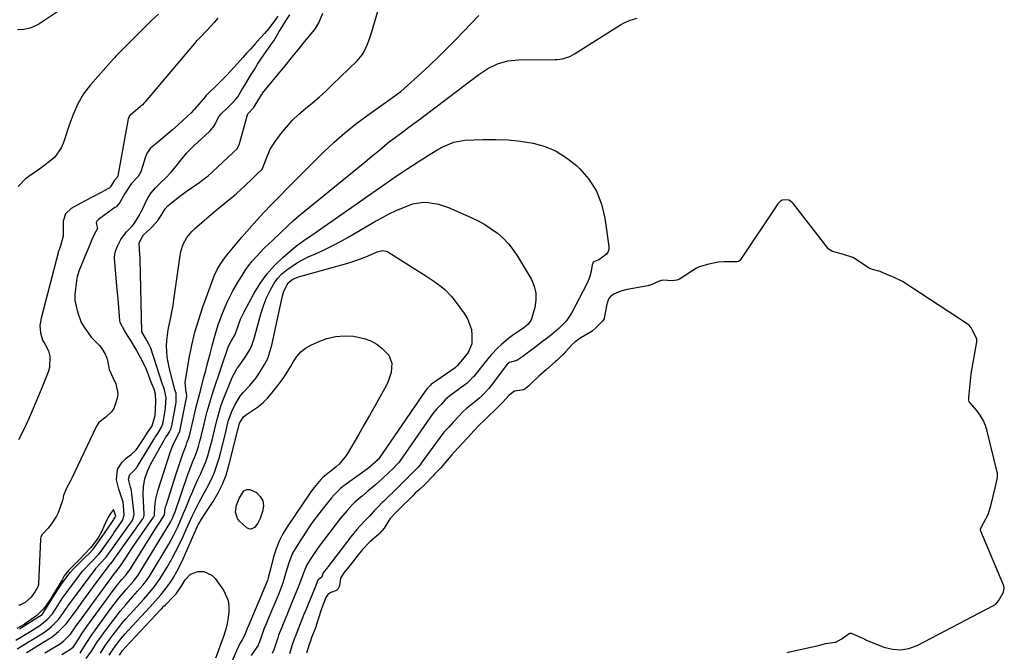
# Model space of a CAD drawing. Units: inches. Extents: x 1900802 to 1906136, y 469567 to 474907.
# Drawn here: x 1905066 to 1905492, y 472892 to 473166 of the extents above; entities that cross this region are included whole.
import ezdxf

# ---------------------------------------------------------------- set-up
doc = ezdxf.new("R2010")
doc.units = ezdxf.units.IN
doc.header["$MEASUREMENT"] = 0
for name, color, linetype in [('1', 7, 'Continuous'), ('7', 7, 'Continuous'), ('8', 7, 'Continuous')]:
    doc.layers.add(name, color=color, linetype=linetype)

msp = doc.modelspace()

# ---------------------------------------------------------------- linework, layer by layer
at = {"layer": '1', "color": 18}
msp.add_polyline3d([(1905398.32, 472892.28, 1824), (1905399.3, 472892.51, 1824), (1905411.88, 472895.32, 1824), (1905412.34, 472895.42, 1824), (1905415.03, 472896.15, 1824), (1905419.14, 472896.75, 1824), (1905419.38, 472896.78, 1824), (1905421.7, 472898.05, 1824), (1905424.09, 472899.79, 1824), (1905425.1, 472900.5, 1824), (1905425.55, 472900.64, 1824), (1905426, 472900.58, 1824), (1905431.4, 472898.28, 1824), (1905431.91, 472898.04, 1824), (1905432.64, 472897.64, 1824), (1905433.4, 472897.29, 1824), (1905440.21, 472894.56, 1824), (1905443.85, 472893.65, 1824), (1905447.46, 472893.36, 1824), (1905451.02, 472894.01, 1824), (1905454.55, 472895.28, 1824), (1905487.72, 472912.54, 1824), (1905488.66, 472913.21, 1824), (1905489.81, 472914.68, 1824), (1905491.98, 472918.35, 1824), (1905492.33, 472920.06, 1824), (1905492.07, 472921.11, 1824), (1905482.21, 472944.81, 1824), (1905482.07, 472945.32, 1824), (1905482.06, 472945.59, 1824), (1905482.08, 472945.86, 1824), (1905483.44, 472948.56, 1824), (1905485.38, 472951.93, 1824), (1905486.53, 472955.72, 1824), (1905487.5, 472959.94, 1824), (1905488.47, 472964.17, 1824), (1905489.33, 472968.04, 1824), (1905489.34, 472969.95, 1824), (1905489.27, 472970.33, 1824), (1905484.95, 472988.13, 1824), (1905484.18, 472990.54, 1824), (1905483.2, 472992.85, 1824), (1905481.9, 472995, 1824), (1905480.4, 472997.05, 1824), (1905477.29, 473000.7, 1824), (1905477.1, 473000.98, 1824), (1905476.93, 473001.47, 1824), (1905476.96, 473002.61, 1824), (1905477.23, 473005.55, 1824), (1905477.5, 473008.5, 1824), (1905477.78, 473011.44, 1824), (1905477.99, 473012.87, 1824), (1905480.41, 473026.83, 1824), (1905480.46, 473027.33, 1824), (1905480.44, 473027.87, 1824), (1905479.31, 473030.4, 1824), (1905478.02, 473032.87, 1824), (1905477.07, 473033.97, 1824), (1905476.27, 473034.57, 1824), (1905448.26, 473052.89, 1824), (1905447.7, 473053.24, 1824), (1905444.68, 473054.65, 1824), (1905441.48, 473055.99, 1824), (1905438.51, 473057.2, 1824), (1905435.23, 473058.13, 1824), (1905433.98, 473058.57, 1824), (1905433.33, 473058.95, 1824), (1905427.41, 473062.9, 1824), (1905426.74, 473063.31, 1824), (1905422.22, 473064.74, 1824), (1905417.93, 473065.83, 1824), (1905416.23, 473066.88, 1824), (1905416.01, 473067.14, 1824), (1905401.03, 473086.51, 1824), (1905400.74, 473086.85, 1824), (1905399.73, 473087.73, 1824), (1905398.95, 473088.13, 1824), (1905397.54, 473088.23, 1824), (1905396.15, 473088.11, 1824), (1905395.31, 473087.58, 1824), (1905394.26, 473086.49, 1824), (1905393.95, 473086.08, 1824), (1905377.97, 473062.14, 1824), (1905377.82, 473061.95, 1824), (1905377.2, 473061.57, 1824), (1905376.45, 473061.43, 1824), (1905373.57, 473061.42, 1824), (1905370.8, 473061.42, 1824), (1905368.54, 473061.28, 1824), (1905364.39, 473060.47, 1824), (1905360.22, 473059.3, 1824), (1905359.07, 473058.66, 1824), (1905351.67, 473053.89, 1824), (1905351.38, 473053.73, 1824), (1905350.44, 473053.41, 1824), (1905348.44, 473053.13, 1824), (1905344.51, 473053.53, 1824), (1905342.84, 473053.07, 1824), (1905339.41, 473051.49, 1824), (1905338.57, 473051.22, 1824), (1905338.28, 473051.15, 1824), (1905337.99, 473051.09, 1824), (1905329.03, 473049.44, 1824), (1905326.24, 473048.7, 1824), (1905323.25, 473047.37, 1824), (1905321.88, 473046.55, 1824), (1905321.06, 473045.5, 1824), (1905320.27, 473043.66, 1824), (1905320.12, 473043.01, 1824), (1905319.07, 473037.04, 1824), (1905319.01, 473036.8, 1824), (1905318.23, 473035.56, 1824), (1905315.24, 473032.71, 1824), (1905313.98, 473031.56, 1824), (1905313.35, 473031.08, 1824), (1905313.13, 473030.94, 1824), (1905308.98, 473028.5, 1824), (1905306.41, 473026.7, 1824), (1905305.25, 473025.65, 1824), (1905302.31, 473022.45, 1824), (1905301.55, 473021.59, 1824), (1905299.6, 473019.72, 1824), (1905298.52, 473018.73, 1824), (1905297.96, 473018.22, 1824), (1905297.77, 473018.06, 1824), (1905294.08, 473014.86, 1824), (1905290.73, 473011.93, 1824), (1905287.56, 473008.88, 1824), (1905286.37, 473007.77, 1824), (1905284.18, 473006.05, 1824), (1905280.21, 473005.37, 1824), (1905277.72, 473003.55, 1824), (1905275.34, 473000.82, 1824), (1905274, 472999.45, 1824), (1905271.64, 472997.24, 1824), (1905269.06, 472994.67, 1824), (1905267.18, 472992.91, 1824), (1905265.09, 472990.86, 1824), (1905262.59, 472988.17, 1824), (1905260.09, 472985.48, 1824), (1905257.6, 472982.78, 1824), (1905255.51, 472980.52, 1824), (1905253.01, 472977.87, 1824), (1905251, 472975.52, 1824), (1905248.48, 472972.4, 1824), (1905247.36, 472971.19, 1824), (1905245.34, 472969.18, 1824), (1905244.94, 472968.77, 1824), (1905241.52, 472965.19, 1824), (1905241.07, 472964.74, 1824), (1905239.21, 472963.02, 1824), (1905237.25, 472961.17, 1824), (1905236.17, 472960.09, 1824), (1905235.98, 472959.91, 1824), (1905230.19, 472954.31, 1824), (1905229.91, 472954.04, 1824), (1905229.07, 472953.21, 1824), (1905226.19, 472950.14, 1824), (1905223.71, 472946.03, 1824), (1905221.83, 472943.91, 1824), (1905221.35, 472943.28, 1824), (1905217.6, 472940.12, 1824), (1905214.38, 472936.81, 1824), (1905211.94, 472933.88, 1824), (1905210.03, 472931.4, 1824), (1905208.3, 472929.23, 1824), (1905206.27, 472926.67, 1824), (1905204.86, 472924.44, 1824), (1905204.48, 472921.28, 1824), (1905204.45, 472921.08, 1824), (1905203.64, 472919.68, 1824), (1905203.05, 472919.08, 1824), (1905200.71, 472918.2, 1824), (1905199.38, 472917.31, 1824), (1905198.44, 472915.99, 1824), (1905196.74, 472911.54, 1824), (1905196.44, 472910.65, 1824), (1905195.37, 472907.08, 1824), (1905194.37, 472903.95, 1824), (1905194.27, 472903.68, 1824), (1905192.21, 472898.25, 1824), (1905191.98, 472897.62, 1824), (1905191.32, 472895.75, 1824), (1905190.15, 472891.96, 1824)], dxfattribs=at)
at = {"layer": '7', "color": 18}
for points in [[(1905086.83, 473172.67, 1822), (1905074.2, 473164.38, 1822), (1905073, 473163.69, 1822), (1905070.46, 473162.64, 1822), (1905067.74, 473162.06, 1822), (1905064.97, 473161.88, 1822)], [(1905064.3, 472897.54, 1816), (1905066.46, 472898.87, 1816), (1905068.62, 472900.2, 1816), (1905070.77, 472901.48, 1816), (1905074.59, 472903.87, 1816), (1905077.81, 472906.46, 1816), (1905080.13, 472908.99, 1816), (1905082.41, 472912.55, 1816), (1905084.65, 472916.07, 1816), (1905086.47, 472918.56, 1816), (1905087.54, 472919.99, 1816), (1905088.08, 472920.7, 1816), (1905093.18, 472927.44, 1816), (1905093.46, 472927.8, 1816), (1905096.69, 472931.28, 1816), (1905100.13, 472934.82, 1816), (1905101.66, 472936.76, 1816), (1905103.36, 472939.2, 1816), (1905106.18, 472943.24, 1816), (1905106.75, 472944.05, 1816), (1905109.9, 472948.51, 1816), (1905110.43, 472949.36, 1816), (1905111.15, 472951.71, 1816), (1905110.91, 472955.91, 1816), (1905110.71, 472957.29, 1816), (1905110.21, 472959.07, 1816), (1905108.81, 472963.01, 1816), (1905107.85, 472967.08, 1816), (1905108.29, 472971.44, 1816), (1905110.11, 472974.57, 1816), (1905112.09, 472976.33, 1816), (1905114.24, 472977.93, 1816), (1905116.35, 472980.04, 1816), (1905117.08, 472981.03, 1816), (1905119.37, 472984.48, 1816), (1905120.86, 472986.73, 1816), (1905123.27, 472990.44, 1816), (1905124.51, 472994.94, 1816), (1905124.74, 472997.58, 1816), (1905124.8, 473000.88, 1816), (1905124.66, 473004.15, 1816), (1905124.14, 473006.22, 1816), (1905123.12, 473008.59, 1816), (1905122.55, 473010.04, 1816), (1905121.06, 473014.13, 1816), (1905120.7, 473015.09, 1816), (1905118.8, 473019.02, 1816), (1905117.71, 473021.06, 1816), (1905116.37, 473023.48, 1816), (1905114, 473027.36, 1816), (1905112.66, 473029.5, 1816), (1905111.33, 473031.65, 1816), (1905109.47, 473035.21, 1816), (1905109.35, 473035.96, 1816), (1905108.53, 473045.32, 1816), (1905108.39, 473046.74, 1816), (1905107.96, 473050.98, 1816), (1905106.95, 473062.81, 1816), (1905106.93, 473063.26, 1816), (1905107.05, 473064.59, 1816), (1905107.61, 473066.46, 1816), (1905108.48, 473068.55, 1816), (1905109.76, 473071.12, 1816), (1905112.1, 473074.47, 1816), (1905114.48, 473076.76, 1816), (1905115.62, 473078.13, 1816), (1905117.16, 473080.77, 1816), (1905118.68, 473083.42, 1816), (1905119.27, 473084.58, 1816), (1905120.83, 473087.95, 1816), (1905121.5, 473089.25, 1816), (1905122.82, 473091.3, 1816), (1905124.66, 473093.46, 1816), (1905125.42, 473094.24, 1816), (1905125.81, 473094.62, 1816), (1905130.14, 473098.81, 1816), (1905130.4, 473099.06, 1816), (1905131.4, 473100.12, 1816), (1905133.65, 473102.91, 1816), (1905135.64, 473105.4, 1816), (1905138.12, 473108.47, 1816), (1905140.42, 473110.84, 1816), (1905140.99, 473111.37, 1816), (1905141.28, 473111.63, 1816), (1905141.57, 473111.89, 1816), (1905146.26, 473116.16, 1816), (1905148.45, 473118.18, 1816), (1905150.23, 473120.5, 1816), (1905152.04, 473124.05, 1816), (1905153.46, 473125.82, 1816), (1905155.5, 473127.74, 1816), (1905158.98, 473131.15, 1816), (1905160.32, 473132.93, 1816), (1905162.14, 473135.85, 1816), (1905163.37, 473137.86, 1816), (1905164.93, 473140.4, 1816), (1905166.21, 473142.52, 1816), (1905167.54, 473144.71, 1816), (1905168.91, 473146.96, 1816), (1905170.6, 473149.58, 1816), (1905171.31, 473150.61, 1816), (1905171.67, 473151.12, 1816), (1905174.42, 473154.92, 1816), (1905174.73, 473155.35, 1816), (1905175.92, 473157.15, 1816), (1905178.26, 473161.15, 1816), (1905179.55, 473163.21, 1816), (1905181.24, 473165.81, 1816), (1905182.93, 473168.4, 1816)], [(1905064.76, 472893.79, 1818), (1905067.4, 472895.38, 1818), (1905069.75, 472896.8, 1818), (1905070.26, 472897.09, 1818), (1905070.52, 472897.25, 1818), (1905070.77, 472897.41, 1818), (1905076.15, 472900.8, 1818), (1905078.57, 472902.54, 1818), (1905079.7, 472903.52, 1818), (1905082.68, 472906.5, 1818), (1905084.6, 472909.14, 1818), (1905085.43, 472910.44, 1818), (1905086.17, 472911.47, 1818), (1905086.61, 472912.07, 1818), (1905086.83, 472912.37, 1818), (1905098.98, 472928.79, 1818), (1905099.14, 472929, 1818), (1905100.82, 472930.84, 1818), (1905103.41, 472933.56, 1818), (1905105.11, 472935.93, 1818), (1905106.77, 472938.31, 1818), (1905106.94, 472938.54, 1818), (1905114.56, 472949.29, 1818), (1905115.12, 472950.3, 1818), (1905115.42, 472952.16, 1818), (1905114.35, 472962.23, 1818), (1905114.32, 472962.42, 1818), (1905114.21, 472962.98, 1818), (1905113.93, 472963.88, 1818), (1905113.08, 472967.31, 1818), (1905113.66, 472969.3, 1818), (1905115.17, 472970.81, 1818), (1905116.7, 472972.37, 1818), (1905116.84, 472972.6, 1818), (1905124.02, 472984.51, 1818), (1905124.63, 472985.49, 1818), (1905125.69, 472987.11, 1818), (1905127.38, 472989.79, 1818), (1905127.89, 472991.2, 1818), (1905128.11, 472992.29, 1818), (1905128.17, 472992.65, 1818), (1905129.03, 472997.94, 1818), (1905129.09, 472998.33, 1818), (1905129.29, 473002.65, 1818), (1905128.69, 473005.99, 1818), (1905128, 473007.66, 1818), (1905127.76, 473008.34, 1818), (1905122.68, 473023.98, 1818), (1905122.56, 473024.32, 1818), (1905121.86, 473025.79, 1818), (1905120.33, 473028.43, 1818), (1905118.84, 473031.05, 1818), (1905118.82, 473031.17, 1818), (1905118.81, 473031.29, 1818), (1905118.13, 473062.45, 1818), (1905118.09, 473063.26, 1818), (1905117.99, 473064.6, 1818), (1905117.66, 473069.49, 1818), (1905117.87, 473070.16, 1818), (1905119.53, 473073.05, 1818), (1905122.18, 473075.4, 1818), (1905123.42, 473076.66, 1818), (1905125.73, 473079.33, 1818), (1905127.14, 473081.45, 1818), (1905128.45, 473083.65, 1818), (1905128.88, 473084.36, 1818), (1905130.02, 473085.6, 1818), (1905133.8, 473088.69, 1818), (1905135.19, 473089.77, 1818), (1905138.02, 473091.83, 1818), (1905143.94, 473095.95, 1818), (1905145.41, 473097.02, 1818), (1905147.54, 473098.72, 1818), (1905148.91, 473099.91, 1818), (1905149.59, 473100.52, 1818), (1905158.42, 473108.73, 1818), (1905158.68, 473108.98, 1818), (1905159.96, 473110.23, 1818), (1905160.82, 473111.78, 1818), (1905160.93, 473112.12, 1818), (1905164.53, 473125.13, 1818), (1905164.69, 473125.53, 1818), (1905167.11, 473128.04, 1818), (1905169.09, 473131.2, 1818), (1905170.18, 473133.01, 1818), (1905170.64, 473133.73, 1818), (1905171.01, 473134.23, 1818), (1905171.13, 473134.39, 1818), (1905178.05, 473142.89, 1818), (1905180.86, 473146.34, 1818), (1905183.67, 473149.79, 1818), (1905186.49, 473153.23, 1818), (1905189.32, 473156.66, 1818), (1905193.06, 473161.21, 1818), (1905193.95, 473162.41, 1818), (1905195.46, 473164.97, 1818), (1905197.18, 473169.13, 1818)], [(1905151.73, 473166.9, 1818), (1905150.11, 473165.11, 1818), (1905147.11, 473161.79, 1818), (1905143.87, 473158.41, 1818), (1905142.41, 473156.92, 1818), (1905142.27, 473156.76, 1818), (1905120.22, 473130.63, 1818), (1905119.86, 473130.21, 1818), (1905119.06, 473129.42, 1818), (1905116.25, 473126.91, 1818), (1905113.37, 473124.43, 1818), (1905113.25, 473124.19, 1818), (1905113.07, 473123.76, 1818), (1905113.01, 473123.54, 1818), (1905112.96, 473123.31, 1818), (1905108.37, 473098.67, 1818), (1905108.06, 473097.97, 1818), (1905107.02, 473096.85, 1818), (1905105.18, 473093.89, 1818), (1905104.69, 473093.33, 1818), (1905104.44, 473093.17, 1818), (1905101.14, 473091.44, 1818), (1905097.58, 473089.55, 1818), (1905094.03, 473087.63, 1818), (1905088.21, 473084.47, 1818), (1905085.77, 473082.16, 1818), (1905084.79, 473078.96, 1818), (1905084.69, 473075.23, 1818), (1905084.77, 473072.6, 1818), (1905083.61, 473068.3, 1818), (1905082.95, 473066.6, 1818), (1905082.64, 473065.72, 1818), (1905082.53, 473065.36, 1818), (1905075.14, 473037.08, 1818), (1905074.68, 473033.86, 1818), (1905074.95, 473030.61, 1818), (1905075.82, 473027.46, 1818), (1905076.89, 473025.64, 1818), (1905078.35, 473022.83, 1818), (1905078.92, 473020.56, 1818), (1905078.87, 473015.61, 1818), (1905078.39, 473014, 1818), (1905075.25, 473006.1, 1818), (1905072.97, 473000.58, 1818), (1905070.59, 472995.1, 1818), (1905068.07, 472989.69, 1818), (1905065.45, 472984.33, 1818)], [(1905177.68, 473167.82, 1816), (1905176.01, 473165.33, 1816), (1905173.62, 473162.27, 1816), (1905171.87, 473160.22, 1816), (1905170.09, 473158.26, 1816), (1905167.92, 473155.87, 1816), (1905165.84, 473153.54, 1816), (1905164.19, 473151.72, 1816), (1905162.56, 473149.94, 1816), (1905160.19, 473147.34, 1816), (1905157.15, 473143.95, 1816), (1905155.3, 473141.97, 1816), (1905152.28, 473138.9, 1816), (1905150.29, 473136.97, 1816), (1905148.3, 473135.06, 1816), (1905146.72, 473133.4, 1816), (1905146.35, 473132.97, 1816), (1905141.57, 473127.54, 1816), (1905141.22, 473127.14, 1816), (1905140.13, 473125.98, 1816), (1905136.59, 473122.6, 1816), (1905134.59, 473120.74, 1816), (1905132.13, 473118.54, 1816), (1905128.29, 473115.35, 1816), (1905124.69, 473112.39, 1816), (1905122.55, 473110.62, 1816), (1905121.15, 473108.67, 1816), (1905120.64, 473107.54, 1816), (1905120.44, 473106.95, 1816), (1905118.57, 473100.81, 1816), (1905118.42, 473100.38, 1816), (1905117.21, 473098.42, 1816), (1905114.17, 473095.18, 1816), (1905111.51, 473090.98, 1816), (1905109.23, 473087.1, 1816), (1905107.85, 473085.42, 1816), (1905107.52, 473085.14, 1816), (1905107.18, 473084.87, 1816), (1905100.03, 473079.7, 1816), (1905099.38, 473079.03, 1816), (1905099.1, 473078.48, 1816), (1905099.14, 473077.61, 1816), (1905099.54, 473075.87, 1816), (1905098.21, 473073.2, 1816), (1905096.98, 473070.58, 1816), (1905095.87, 473067.83, 1816), (1905094.1, 473063.73, 1816), (1905093.5, 473062.28, 1816), (1905092.53, 473059.84, 1816), (1905091.59, 473057.39, 1816), (1905090.8, 473054.85, 1816), (1905090.7, 473054.33, 1816), (1905090.01, 473049.78, 1816), (1905089.81, 473047.22, 1816), (1905089.86, 473044.68, 1816), (1905090.3, 473042.19, 1816), (1905090.98, 473039.71, 1816), (1905092.6, 473035.18, 1816), (1905092.86, 473034.64, 1816), (1905094.12, 473032.74, 1816), (1905096.54, 473029.19, 1816), (1905096.86, 473028.86, 1816), (1905100.08, 473025.59, 1816), (1905100.5, 473025.13, 1816), (1905101.45, 473023.9, 1816), (1905102.99, 473021.41, 1816), (1905103.55, 473020.2, 1816), (1905103.7, 473019.69, 1816), (1905103.76, 473019.43, 1816), (1905104.72, 473014.78, 1816), (1905106.22, 473011.34, 1816), (1905107.58, 473008.62, 1816), (1905108.46, 473004.38, 1816), (1905108.23, 473002.77, 1816), (1905107.01, 472998.79, 1816), (1905106.62, 472997.84, 1816), (1905105.62, 472996.45, 1816), (1905103.21, 472994.18, 1816), (1905100.22, 472991.8, 1816), (1905099.19, 472990.32, 1816), (1905098.99, 472989.93, 1816), (1905088.54, 472967.75, 1816), (1905087.93, 472966.51, 1816), (1905086.25, 472963.36, 1816), (1905084.93, 472960.24, 1816), (1905084.61, 472958.63, 1816), (1905084.44, 472958, 1816), (1905084.34, 472957.68, 1816), (1905082.6, 472952.69, 1816), (1905082.5, 472952.43, 1816), (1905081.9, 472951.22, 1816), (1905079.72, 472947.97, 1816), (1905078.22, 472946.05, 1816), (1905076.32, 472944.13, 1816), (1905075.47, 472943.26, 1816), (1905075.01, 472942.2, 1816), (1905074.9, 472941.59, 1816), (1905074.87, 472941.29, 1816), (1905074.12, 472921.97, 1816), (1905074.1, 472921.75, 1816), (1905073.79, 472920.71, 1816), (1905072.54, 472918.65, 1816), (1905070.91, 472916.21, 1816), (1905068.27, 472913.91, 1816), (1905065.95, 472912.75, 1816), (1905065.51, 472912.75, 1816)], [(1905076.74, 472892.07, 1822), (1905083.16, 472895.92, 1822), (1905084.9, 472897.13, 1822), (1905087.86, 472900.15, 1822), (1905089.82, 472902.91, 1822), (1905091.11, 472904.77, 1822), (1905091.77, 472905.69, 1822), (1905106.9, 472926.44, 1822), (1905109.12, 472929.18, 1822), (1905109.54, 472929.74, 1822), (1905111.84, 472933.24, 1822), (1905114.25, 472936.88, 1822), (1905116.7, 472940.48, 1822), (1905123.88, 472950.84, 1822), (1905123.98, 472950.99, 1822), (1905124.23, 472951.62, 1822), (1905124.44, 472955.32, 1822), (1905124.82, 472958.81, 1822), (1905125.67, 472962.22, 1822), (1905131.17, 472979.21, 1822), (1905131.62, 472980.48, 1822), (1905132.65, 472982.96, 1822), (1905134.49, 472986.55, 1822), (1905134.9, 472987.18, 1822), (1905135.2, 472987.76, 1822), (1905135.27, 472988.07, 1822), (1905135.29, 472988.14, 1822), (1905138.24, 473003.22, 1822), (1905138.26, 473003.35, 1822), (1905138.21, 473004.51, 1822), (1905138.05, 473004.96, 1822), (1905137.59, 473009.16, 1822), (1905137.69, 473010.02, 1822), (1905139.36, 473019.68, 1822), (1905140.48, 473025.34, 1822), (1905141.81, 473030.94, 1822), (1905143.43, 473036.47, 1822), (1905145.25, 473041.94, 1822), (1905149.63, 473054.02, 1822), (1905150.18, 473055.42, 1822), (1905151.46, 473058.14, 1822), (1905152.98, 473060.73, 1822), (1905154.72, 473063.18, 1822), (1905155.65, 473064.36, 1822), (1905159.97, 473069.51, 1822), (1905162.11, 473072.04, 1822), (1905164.28, 473074.55, 1822), (1905166.47, 473077.03, 1822), (1905168.68, 473079.5, 1822), (1905171.5, 473082.59, 1822), (1905174.85, 473086.14, 1822), (1905178.27, 473089.63, 1822), (1905181.7, 473093.1, 1822), (1905184.36, 473095.79, 1822), (1905186.56, 473098, 1822), (1905188.76, 473100.21, 1822), (1905190.96, 473102.41, 1822), (1905193.17, 473104.6, 1822), (1905197.49, 473108.88, 1822), (1905201.95, 473113.1, 1822), (1905206.55, 473117.17, 1822), (1905211.33, 473121.01, 1822), (1905216.25, 473124.69, 1822), (1905229.43, 473134.09, 1822), (1905230.98, 473135.21, 1822), (1905232.47, 473136.41, 1822), (1905239.64, 473142.97, 1822), (1905243.54, 473146.61, 1822), (1905247.4, 473150.3, 1822), (1905251.19, 473154.05, 1822), (1905254.93, 473157.85, 1822), (1905264.79, 473168.04, 1822)], [(1905084.2, 472891.32, 1824), (1905087.93, 472893.62, 1824), (1905089, 472894.51, 1824), (1905089.86, 472895.61, 1824), (1905091.65, 472898.43, 1824), (1905092.75, 472900.13, 1824), (1905095.02, 472903.47, 1824), (1905096.19, 472905.11, 1824), (1905106.38, 472919.1, 1824), (1905108.22, 472921.52, 1824), (1905110.16, 472923.86, 1824), (1905111.83, 472925.79, 1824), (1905113.05, 472927.3, 1824), (1905113.61, 472928.09, 1824), (1905113.87, 472928.5, 1824), (1905123.46, 472943.84, 1824), (1905125.15, 472946.49, 1824), (1905126.87, 472949.11, 1824), (1905128.63, 472951.79, 1824), (1905128.95, 472954.64, 1824), (1905129.1, 472955.28, 1824), (1905129.28, 472955.93, 1824), (1905133.67, 472969.6, 1824), (1905135.1, 472973.92, 1824), (1905136.6, 472978.21, 1824), (1905137.94, 472981.95, 1824), (1905138.35, 472983.03, 1824), (1905139.13, 472985.21, 1824), (1905139.7, 472987.22, 1824), (1905140.02, 472988.52, 1824), (1905141.49, 472994.78, 1824), (1905142.4, 472998.56, 1824), (1905143.33, 473002.33, 1824), (1905144.29, 473006.09, 1824), (1905145.55, 473010.86, 1824), (1905146.51, 473014.41, 1824), (1905147.45, 473017.97, 1824), (1905148.38, 473021.54, 1824), (1905149.3, 473025.1, 1824), (1905150.1, 473028.21, 1824), (1905150.65, 473030.21, 1824), (1905151.88, 473034.18, 1824), (1905153.3, 473038.09, 1824), (1905154.89, 473041.93, 1824), (1905156.04, 473044.48, 1824), (1905158.23, 473048.84, 1824), (1905160.67, 473053.07, 1824), (1905162.21, 473055.55, 1824), (1905163.6, 473057.66, 1824), (1905165.07, 473059.72, 1824), (1905166.66, 473061.69, 1824), (1905168.32, 473063.61, 1824), (1905170.06, 473065.46, 1824), (1905171.83, 473067.28, 1824), (1905173.64, 473069.06, 1824), (1905175.48, 473070.82, 1824), (1905182.23, 473077.13, 1824), (1905184.52, 473079.25, 1824), (1905186.87, 473081.29, 1824), (1905214.71, 473104.02, 1824), (1905218.28, 473106.97, 1824), (1905221.81, 473109.95, 1824), (1905225.39, 473112.88, 1824), (1905229.06, 473115.68, 1824), (1905231.91, 473117.77, 1824), (1905234.49, 473119.66, 1824), (1905237.06, 473121.55, 1824), (1905239.63, 473123.46, 1824), (1905240.9, 473124.43, 1824), (1905264.7, 473142.53, 1824), (1905268.62, 473145.1, 1824), (1905272.87, 473147.11, 1824), (1905277.36, 473148.41, 1824), (1905282.01, 473148.86, 1824), (1905297.62, 473148.96, 1824), (1905298.75, 473149.02, 1824), (1905300.97, 473149.34, 1824), (1905304.18, 473150.39, 1824), (1905306.16, 473151.45, 1824), (1905326.11, 473164.05, 1824), (1905327.46, 473164.82, 1824), (1905330.29, 473166.07, 1824), (1905333.28, 473166.91, 1824)], [(1905092.09, 472891.98, 1826), (1905092.57, 472892.64, 1826), (1905094.75, 472896.15, 1826), (1905097.15, 472899.85, 1826), (1905098.4, 472901.66, 1826), (1905099.68, 472903.45, 1826), (1905105.85, 472911.87, 1826), (1905108.86, 472915.78, 1826), (1905112.03, 472919.56, 1826), (1905115.28, 472923.28, 1826), (1905117.24, 472925.78, 1826), (1905117.68, 472926.43, 1826), (1905118.1, 472927.1, 1826), (1905131.22, 472948.67, 1826), (1905132.24, 472950.67, 1826), (1905132.86, 472952.24, 1826), (1905133.05, 472952.77, 1826), (1905138.94, 472969.69, 1826), (1905140.17, 472973.05, 1826), (1905140.82, 472974.72, 1826), (1905142.13, 472978.04, 1826), (1905143.29, 472981.43, 1826), (1905143.96, 472983.76, 1826), (1905144.51, 472985.8, 1826), (1905145.55, 472989.9, 1826), (1905146.44, 472993.71, 1826), (1905147.17, 472996.64, 1826), (1905147.95, 472999.54, 1826), (1905148.82, 473002.43, 1826), (1905149.74, 473005.29, 1826), (1905156.38, 473024.86, 1826), (1905157.33, 473026.84, 1826), (1905159.26, 473029.94, 1826), (1905160.39, 473033.25, 1826), (1905161.59, 473036.54, 1826), (1905163.1, 473039.69, 1826), (1905167.51, 473047.85, 1826), (1905170.11, 473052.09, 1826), (1905172.98, 473056.1, 1826), (1905176.27, 473059.78, 1826), (1905179.84, 473063.24, 1826), (1905185.17, 473067.86, 1826), (1905186.31, 473068.81, 1826), (1905189.93, 473071.37, 1826), (1905192.43, 473072.97, 1826), (1905194.89, 473074.64, 1826), (1905226.57, 473096.82, 1826), (1905229.02, 473098.5, 1826), (1905231.47, 473100.16, 1826), (1905233.95, 473101.78, 1826), (1905236.45, 473103.38, 1826), (1905240.54, 473105.98, 1826), (1905243.27, 473107.76, 1826), (1905246.97, 473110.03, 1826), (1905249.41, 473111.4, 1826), (1905253.91, 473113.28, 1826), (1905258.72, 473114.06, 1826), (1905266.49, 473114.4, 1826), (1905271.97, 473114.44, 1826), (1905277.42, 473114.23, 1826), (1905282.84, 473113.64, 1826), (1905288.25, 473112.79, 1826), (1905293.42, 473111.31, 1826), (1905298.31, 473109.3, 1826), (1905302.79, 473106.48, 1826), (1905306.99, 473103.13, 1826), (1905308.31, 473101.87, 1826), (1905312.34, 473097.15, 1826), (1905315.65, 473092.05, 1826), (1905317.86, 473086.39, 1826), (1905319.35, 473080.36, 1826), (1905321.05, 473068.11, 1826), (1905320.99, 473066.77, 1826), (1905320.66, 473065.56, 1826), (1905319.92, 473064.54, 1826), (1905316.7, 473062.33, 1826), (1905315.99, 473062.02, 1826), (1905314.78, 473061.51, 1826), (1905314.33, 473061.23, 1826), (1905314.07, 473060.81, 1826), (1905313.83, 473060.08, 1826), (1905313.38, 473057.41, 1826), (1905312.67, 473054.56, 1826), (1905312.14, 473053.19, 1826), (1905311.51, 473051.85, 1826), (1905304.84, 473039.18, 1826), (1905302.53, 473035.67, 1826), (1905299.59, 473032.67, 1826), (1905296.3, 473029.97, 1826), (1905293.73, 473027.98, 1826), (1905292.32, 473026.91, 1826), (1905288.81, 473024.24, 1826), (1905285.65, 473021.8, 1826), (1905283.79, 473020.36, 1826), (1905281.17, 473018.73, 1826), (1905278, 473017.8, 1826), (1905277.55, 473017.54, 1826), (1905277.29, 473017.31, 1826), (1905277.18, 473017.18, 1826), (1905269.23, 473006.77, 1826), (1905267.1, 473004.45, 1826), (1905265.17, 473002.59, 1826), (1905262.95, 473000.62, 1826), (1905259.33, 472997.81, 1826), (1905258.01, 472996.61, 1826), (1905255.92, 472994.37, 1826), (1905253.83, 472992.12, 1826), (1905251.75, 472989.87, 1826), (1905249.66, 472987.64, 1826), (1905247.96, 472985.55, 1826), (1905239.81, 472974.19, 1826), (1905239.34, 472973.57, 1826), (1905238.3, 472972.42, 1826), (1905236.57, 472970.68, 1826), (1905234.7, 472968.73, 1826), (1905232.24, 472966.22, 1826), (1905229.74, 472963.74, 1826), (1905223.46, 472957.63, 1826), (1905222.95, 472957.13, 1826), (1905221.45, 472955.59, 1826), (1905219.47, 472953.52, 1826), (1905217.37, 472951.32, 1826), (1905215.81, 472949.72, 1826), (1905213.2, 472946.99, 1826), (1905211.86, 472945.5, 1826), (1905209.34, 472942.39, 1826), (1905199.53, 472929.52, 1826), (1905199.43, 472929.39, 1826), (1905199.23, 472929.12, 1826), (1905197.39, 472926.78, 1826), (1905196.81, 472925.01, 1826), (1905196.68, 472924.77, 1826), (1905195.46, 472923.99, 1826), (1905195.09, 472923.62, 1826), (1905193.97, 472920.85, 1826), (1905192.85, 472918.07, 1826), (1905191.23, 472914.14, 1826), (1905190.84, 472913.2, 1826), (1905190.06, 472911.3, 1826), (1905188.89, 472908.46, 1826), (1905188.13, 472906.56, 1826), (1905185.15, 472898.97, 1826), (1905184.96, 472898.49, 1826), (1905183.81, 472895.06, 1826), (1905182.78, 472891.61, 1826)], [(1905094.63, 472889.7, 1828), (1905097.08, 472892.86, 1828), (1905098.47, 472895.08, 1828), (1905099.39, 472896.52, 1828), (1905101.31, 472899.35, 1828), (1905102.31, 472900.73, 1828), (1905105.31, 472904.76, 1828), (1905107.37, 472907.46, 1828), (1905109.49, 472910.13, 1828), (1905111.67, 472912.74, 1828), (1905113.9, 472915.31, 1828), (1905116.96, 472918.74, 1828), (1905119.13, 472921.25, 1828), (1905120.52, 472922.96, 1828), (1905122.38, 472925.69, 1828), (1905130.52, 472939.14, 1828), (1905131.58, 472940.98, 1828), (1905132.59, 472942.85, 1828), (1905134.4, 472946.69, 1828), (1905135.23, 472948.64, 1828), (1905136.88, 472952.56, 1828), (1905137.7, 472954.52, 1828), (1905139.76, 472959.48, 1828), (1905140.85, 472962.05, 1828), (1905141.97, 472964.61, 1828), (1905143.12, 472967.15, 1828), (1905144.31, 472969.69, 1828), (1905145.44, 472972.23, 1828), (1905146.47, 472974.82, 1828), (1905147.35, 472977.46, 1828), (1905148.14, 472980.13, 1828), (1905149.23, 472984.26, 1828), (1905150.3, 472988.45, 1828), (1905151.28, 472992.67, 1828), (1905151.8, 472994.77, 1828), (1905153.06, 472998.9, 1828), (1905153.81, 473000.93, 1828), (1905157.95, 473011.38, 1828), (1905159.93, 473015.15, 1828), (1905161.63, 473017.45, 1828), (1905164.11, 473020.95, 1828), (1905165.48, 473023.16, 1828), (1905166.3, 473024.76, 1828), (1905167.5, 473028.18, 1828), (1905169.7, 473036.69, 1828), (1905170.61, 473039.79, 1828), (1905171.65, 473042.85, 1828), (1905172.87, 473045.83, 1828), (1905174.23, 473048.77, 1828), (1905174.62, 473049.55, 1828), (1905176.03, 473051.94, 1828), (1905177.63, 473054.16, 1828), (1905179.51, 473056.15, 1828), (1905181.59, 473057.98, 1828), (1905183.87, 473059.59, 1828), (1905186.22, 473061.1, 1828), (1905188.66, 473062.43, 1828), (1905191.18, 473063.66, 1828), (1905193.66, 473064.76, 1828), (1905197.44, 473066.5, 1828), (1905201.17, 473068.33, 1828), (1905204.85, 473070.28, 1828), (1905208.48, 473072.3, 1828), (1905220.04, 473079, 1828), (1905222.98, 473080.62, 1828), (1905225.96, 473082.18, 1828), (1905229, 473083.61, 1828), (1905232.07, 473084.97, 1828), (1905236.19, 473086.52, 1828), (1905240.58, 473087.19, 1828), (1905242.83, 473087.15, 1828), (1905247.3, 473086.36, 1828), (1905251.59, 473084.88, 1828), (1905261.4, 473080.59, 1828), (1905264.4, 473079.14, 1828), (1905267.32, 473077.55, 1828), (1905270.12, 473075.74, 1828), (1905272.83, 473073.79, 1828), (1905275.33, 473071.61, 1828), (1905277.64, 473069.26, 1828), (1905279.67, 473066.67, 1828), (1905281.52, 473063.91, 1828), (1905287.51, 473053.74, 1828), (1905288.76, 473050.84, 1828), (1905289.51, 473047.87, 1828), (1905289.5, 473044.81, 1828), (1905288.99, 473041.68, 1828), (1905287.5, 473036.69, 1828), (1905287.25, 473036.04, 1828), (1905286.06, 473034.36, 1828), (1905284.04, 473032.74, 1828), (1905280.36, 473030.28, 1828), (1905277.72, 473028.36, 1828), (1905274.52, 473025.61, 1828), (1905272.99, 473024.15, 1828), (1905270.09, 473021.09, 1828), (1905268.72, 473019.48, 1828), (1905262.38, 473011.68, 1828), (1905262.21, 473011.47, 1828), (1905260.54, 473009.77, 1828), (1905259.64, 473008.9, 1828), (1905259.08, 473008.42, 1828), (1905258.89, 473008.26, 1828), (1905258.69, 473008.12, 1828), (1905252.16, 473003.41, 1828), (1905250.2, 473001.6, 1828), (1905248.4, 472999.66, 1828), (1905246.61, 472997.72, 1828), (1905244.88, 472995.69, 1828), (1905230.53, 472975.11, 1828), (1905230.39, 472974.92, 1828), (1905229.95, 472974.38, 1828), (1905229.29, 472973.69, 1828), (1905227.46, 472971.81, 1828), (1905225.97, 472970.31, 1828), (1905222.98, 472967.55, 1828), (1905219.95, 472964.84, 1828), (1905218.41, 472963.51, 1828), (1905216.85, 472962.2, 1828), (1905214.38, 472960.13, 1828), (1905211.26, 472957.44, 1828), (1905210.08, 472956.3, 1828), (1905207.67, 472953.73, 1828), (1905204.91, 472950.39, 1828), (1905195.23, 472937.66, 1828), (1905193.41, 472935.15, 1828), (1905191.72, 472932.55, 1828), (1905190.14, 472929.88, 1828), (1905188.62, 472926.24, 1828), (1905188.34, 472925.51, 1828), (1905186.74, 472921.29, 1828), (1905185.79, 472918.81, 1828), (1905184.82, 472916.34, 1828), (1905183.82, 472913.88, 1828), (1905182.32, 472910.26, 1828), (1905181.55, 472908.4, 1828), (1905180.02, 472904.65, 1828), (1905179.27, 472902.77, 1828), (1905178.06, 472899.71, 1828), (1905177.67, 472898.66, 1828), (1905177.09, 472896.9, 1828), (1905176.01, 472893.37, 1828), (1905175.19, 472891.78, 1828)], [(1905104.68, 472891.14, 1832), (1905106.69, 472894.15, 1832), (1905109.58, 472897.96, 1832), (1905111.63, 472900.39, 1832), (1905112.7, 472901.58, 1832), (1905122.36, 472912.06, 1832), (1905123.53, 472913.34, 1832), (1905125.88, 472915.92, 1832), (1905127.04, 472917.21, 1832), (1905129.25, 472919.9, 1832), (1905131.22, 472922.76, 1832), (1905132.02, 472924.04, 1832), (1905134.51, 472928.35, 1832), (1905136.7, 472932.83, 1832), (1905142.96, 472946.94, 1832), (1905143.25, 472947.54, 1832), (1905144.9, 472950.47, 1832), (1905145.63, 472951.59, 1832), (1905149.66, 472957.64, 1832), (1905151.85, 472961.32, 1832), (1905153.77, 472965.11, 1832), (1905155.28, 472969.08, 1832), (1905156.53, 472973.17, 1832), (1905160.41, 472988.69, 1832), (1905160.64, 472989.63, 1832), (1905161.12, 472991.5, 1832), (1905162.9, 472994.24, 1832), (1905164.16, 472995.28, 1832), (1905167.24, 472997.27, 1832), (1905169.39, 472998.81, 1832), (1905171.42, 473000.49, 1832), (1905173.26, 473002.37, 1832), (1905174.98, 473004.39, 1832), (1905178.66, 473009.18, 1832), (1905180.26, 473011.36, 1832), (1905181.78, 473013.59, 1832), (1905183.19, 473015.89, 1832), (1905184.52, 473018.24, 1832), (1905185.99, 473020.43, 1832), (1905187.69, 473022.38, 1832), (1905189.72, 473023.96, 1832), (1905191.99, 473025.3, 1832), (1905195.24, 473026.82, 1832), (1905198.92, 473028.17, 1832), (1905202.66, 473029.08, 1832), (1905206.51, 473029.34, 1832), (1905210.42, 473029.16, 1832), (1905215.15, 473028.26, 1832), (1905217.96, 473027.26, 1832), (1905220.54, 473025.76, 1832), (1905222.96, 473023.94, 1832), (1905225.71, 473021.06, 1832), (1905227.03, 473017.57, 1832), (1905226.76, 473013.56, 1832), (1905225.51, 473009.65, 1832), (1905224.61, 473007.78, 1832), (1905222.03, 473003.12, 1832), (1905219.71, 472998.97, 1832), (1905217.37, 472994.82, 1832), (1905215, 472990.69, 1832), (1905212.62, 472986.57, 1832), (1905207.88, 472978.4, 1832), (1905207.36, 472977.58, 1832), (1905204.29, 472973.81, 1832), (1905202.82, 472972.54, 1832), (1905198.03, 472968.77, 1832), (1905197.89, 472968.65, 1832), (1905197.18, 472968.07, 1832), (1905196.3, 472967.15, 1832), (1905193.4, 472963.64, 1832), (1905192.07, 472961.8, 1832), (1905181.72, 472946.7, 1832), (1905179.86, 472943.64, 1832), (1905178.23, 472940.48, 1832), (1905176.94, 472937.16, 1832), (1905175.89, 472933.73, 1832), (1905174.42, 472927.82, 1832), (1905174.28, 472927.27, 1832), (1905173.57, 472924.54, 1832), (1905173.17, 472923.48, 1832), (1905164.8, 472903.46, 1832), (1905164.46, 472902.65, 1832), (1905163.48, 472899.96, 1832), (1905162.2, 472897.7, 1832), (1905161.16, 472895.85, 1832), (1905160.69, 472894.89, 1832), (1905160.25, 472893.92, 1832), (1905154.21, 472879.9, 1832)], [(1905168.98, 472948.23, 1834), (1905167.57, 472946.4, 1834), (1905166.75, 472945.89, 1834), (1905165.93, 472945.66, 1834), (1905165.08, 472945.84, 1834), (1905164.23, 472946.29, 1834), (1905161.14, 472949.14, 1834), (1905160.23, 472950.31, 1834), (1905159.38, 472952.95, 1834), (1905159.84, 472955.97, 1834), (1905160.91, 472958.94, 1834), (1905163.01, 472962.18, 1834), (1905164.21, 472962.85, 1834), (1905165.58, 472962.84, 1834), (1905168.4, 472961.52, 1834), (1905170.08, 472959.8, 1834), (1905171.19, 472957.89, 1834), (1905171.44, 472955.7, 1834), (1905171.11, 472953.31, 1834), (1905170, 472950.3, 1834), (1905168.98, 472948.23, 1834)], [(1905065.78, 472902.53, 1814), (1905069.39, 472904.74, 1814), (1905072.94, 472906.91, 1814), (1905073.35, 472907.19, 1814), (1905075.62, 472908.7, 1814), (1905077.22, 472911.1, 1814), (1905079.85, 472915.35, 1814), (1905081.01, 472917.24, 1814), (1905082.8, 472920.09, 1814), (1905085, 472923.25, 1814), (1905087.77, 472926.87, 1814), (1905089.4, 472928.56, 1814), (1905091.85, 472931.03, 1814), (1905094.33, 472933.5, 1814), (1905095.94, 472935.12, 1814), (1905097.72, 472937.01, 1814), (1905099.28, 472939.12, 1814), (1905100.58, 472940.98, 1814), (1905102.58, 472943.85, 1814), (1905104.24, 472946.24, 1814), (1905105.86, 472948.58, 1814), (1905107.43, 472950.99, 1814), (1905107.5, 472951.29, 1814), (1905106.61, 472953.93, 1814), (1905106.5, 472954.23, 1814), (1905105.24, 472952.42, 1814), (1905104.21, 472950.84, 1814), (1905102.88, 472948.09, 1814), (1905101.29, 472944.54, 1814), (1905100.01, 472942.2, 1814), (1905098.71, 472940.33, 1814), (1905096.61, 472937.58, 1814), (1905093.86, 472934.61, 1814), (1905091.89, 472932.64, 1814), (1905089.32, 472930.07, 1814), (1905087.05, 472927.77, 1814), (1905085.15, 472925.38, 1814), (1905084.26, 472923.68, 1814), (1905082.63, 472920.89, 1814), (1905080.87, 472918.06, 1814), (1905079.37, 472915.63, 1814), (1905077.29, 472912.47, 1814), (1905076.03, 472910.96, 1814), (1905073.29, 472908.25, 1814), (1905069.93, 472905.74, 1814), (1905067.79, 472904.42, 1814), (1905064.63, 472902.59, 1814)], [(1905109.08, 472891.1, 1834), (1905110.48, 472893.07, 1834), (1905111.8, 472894.62, 1834), (1905126.88, 472910.69, 1834), (1905127.37, 472911.21, 1834), (1905128.36, 472912.24, 1834), (1905128.86, 472912.75, 1834), (1905132.5, 472916.42, 1834), (1905133.67, 472917.71, 1834), (1905136.13, 472921.31, 1834), (1905137.55, 472923.76, 1834), (1905139.89, 472926.23, 1834), (1905143.1, 472927.34, 1834), (1905145.73, 472927.26, 1834), (1905149.14, 472925.69, 1834), (1905150.55, 472924.26, 1834), (1905154.11, 472919.19, 1834), (1905156.16, 472914.75, 1834), (1905156.53, 472912.35, 1834), (1905156.55, 472909.87, 1834), (1905156.21, 472907.33, 1834), (1905155.75, 472904.82, 1834), (1905155.12, 472902.35, 1834), (1905153.96, 472898.76, 1834), (1905152.9, 472895.76, 1834), (1905151.82, 472892.77, 1834), (1905150.72, 472889.79, 1834)]]:
    msp.add_polyline3d(points, dxfattribs=at)
at = {"layer": '8', "color": 18}
for points in [[(1905068.92, 472892.23, 1820), (1905069.1, 472892.34, 1820), (1905078.56, 472898.1, 1820), (1905080.02, 472899.07, 1820), (1905082.74, 472901.27, 1820), (1905086.06, 472904.66, 1820), (1905086.72, 472905.47, 1820), (1905087.33, 472906.33, 1820), (1905090.89, 472911.22, 1820), (1905092.83, 472913.88, 1820), (1905094.77, 472916.53, 1820), (1905096.71, 472919.19, 1820), (1905098.65, 472921.84, 1820), (1905104.75, 472930.13, 1820), (1905104.79, 472930.19, 1820), (1905105, 472930.44, 1820), (1905105.48, 472930.93, 1820), (1905106.38, 472931.97, 1820), (1905107.12, 472933.04, 1820), (1905119.23, 472950.07, 1820), (1905119.38, 472950.3, 1820), (1905119.62, 472950.8, 1820), (1905119.86, 472951.87, 1820), (1905119.86, 472952.14, 1820), (1905119.43, 472960.59, 1820), (1905119.51, 472964.06, 1820), (1905120.12, 472967.47, 1820), (1905121.21, 472970.78, 1820), (1905121.93, 472972.37, 1820), (1905122.72, 472973.92, 1820), (1905129.23, 472985.46, 1820), (1905129.71, 472986.26, 1820), (1905130.77, 472987.85, 1820), (1905131.5, 472989.31, 1820), (1905131.7, 472990.17, 1820), (1905131.74, 472990.39, 1820), (1905133.61, 473000.57, 1820), (1905133.69, 473001.04, 1820), (1905133.7, 473004.47, 1820), (1905133.12, 473006.05, 1820), (1905132.98, 473006.45, 1820), (1905132.93, 473006.65, 1820), (1905130.59, 473015.62, 1820), (1905129.71, 473020.24, 1820), (1905129.46, 473024.94, 1820), (1905129.58, 473027.3, 1820), (1905130.18, 473031.97, 1820), (1905130.77, 473034.73, 1820), (1905131.34, 473037.26, 1820), (1905131.87, 473039.8, 1820), (1905132.31, 473042.35, 1820), (1905132.7, 473044.92, 1820), (1905135.34, 473064.16, 1820), (1905135.66, 473065.82, 1820), (1905136.71, 473069, 1820), (1905138.33, 473071.96, 1820), (1905140.45, 473074.57, 1820), (1905141.67, 473075.74, 1820), (1905147.93, 473081.13, 1820), (1905149.89, 473082.8, 1820), (1905151.85, 473084.45, 1820), (1905153.83, 473086.08, 1820), (1905155.82, 473087.71, 1820), (1905157.8, 473089.34, 1820), (1905159.75, 473091.01, 1820), (1905161.66, 473092.72, 1820), (1905163.54, 473094.47, 1820), (1905166.48, 473097.27, 1820), (1905168.2, 473098.94, 1820), (1905171.02, 473101.73, 1820), (1905171.09, 473101.83, 1820), (1905172.75, 473106.27, 1820), (1905174.44, 473110.14, 1820), (1905176.7, 473113.72, 1820), (1905178.99, 473116.79, 1820), (1905181.41, 473119.79, 1820), (1905183.98, 473122.65, 1820), (1905186.75, 473125.31, 1820), (1905189.67, 473127.83, 1820), (1905192.65, 473130.28, 1820), (1905195.59, 473132.79, 1820), (1905198.46, 473135.38, 1820), (1905201.29, 473138.03, 1820), (1905212.05, 473148.39, 1820), (1905214.27, 473151, 1820), (1905215.14, 473152.47, 1820), (1905216.55, 473155.63, 1820), (1905217.72, 473158.9, 1820), (1905218.24, 473160.56, 1820), (1905224.1, 473180.29, 1820)], [(1905125.98, 473168.73, 1820), (1905123, 473165.85, 1820), (1905109.87, 473152.8, 1820), (1905109.02, 473151.94, 1820), (1905107.74, 473150.63, 1820), (1905106.92, 473149.75, 1820), (1905106.51, 473149.29, 1820), (1905096.53, 473138.05, 1820), (1905093.49, 473134.12, 1820), (1905091.02, 473129.81, 1820), (1905089, 473125.25, 1820), (1905087.3, 473120.56, 1820), (1905084.9, 473113.1, 1820), (1905083.92, 473110.8, 1820), (1905081.09, 473106.8, 1820), (1905078.89, 473104.83, 1820), (1905075.13, 473102.04, 1820), (1905071.31, 473099.34, 1820), (1905068.43, 473097.3, 1820), (1905065.31, 473094.02, 1820)], [(1905100.85, 472891.98, 1830), (1905102.84, 472895.04, 1830), (1905104.93, 472898.02, 1830), (1905106.71, 472900.38, 1830), (1905108.36, 472902.51, 1830), (1905110.05, 472904.61, 1830), (1905111.8, 472906.66, 1830), (1905113.58, 472908.68, 1830), (1905119.67, 472915.4, 1830), (1905121.56, 472917.52, 1830), (1905124.31, 472920.77, 1830), (1905126.73, 472924.25, 1830), (1905129.78, 472929.26, 1830), (1905131.66, 472932.49, 1830), (1905133.45, 472935.78, 1830), (1905135.11, 472939.14, 1830), (1905136.68, 472942.54, 1830), (1905137.97, 472945.48, 1830), (1905138.84, 472947.44, 1830), (1905140.65, 472951.33, 1830), (1905141.59, 472953.26, 1830), (1905143.54, 472957.08, 1830), (1905145.58, 472960.85, 1830), (1905147.03, 472963.44, 1830), (1905148.67, 472966.66, 1830), (1905150.14, 472969.95, 1830), (1905151.35, 472973.34, 1830), (1905152.38, 472976.8, 1830), (1905154.86, 472986.48, 1830), (1905155.79, 472990.33, 1830), (1905156.39, 472992.91, 1830), (1905157.77, 472996.6, 1830), (1905159.2, 472999.61, 1830), (1905161.33, 473003.22, 1830), (1905162.65, 473004.85, 1830), (1905165.55, 473007.92, 1830), (1905168.26, 473011.17, 1830), (1905169.49, 473012.89, 1830), (1905172, 473016.94, 1830), (1905173.31, 473019.6, 1830), (1905174.31, 473022.39, 1830), (1905175.11, 473025.27, 1830), (1905179.77, 473046.65, 1830), (1905180.32, 473048.65, 1830), (1905182.17, 473052.32, 1830), (1905184.22, 473053.95, 1830), (1905186.67, 473054.98, 1830), (1905207.99, 473060.88, 1830), (1905210.16, 473061.53, 1830), (1905212.31, 473062.25, 1830), (1905216.52, 473063.91, 1830), (1905220.7, 473065.68, 1830), (1905223.07, 473066.28, 1830), (1905224.58, 473066.06, 1830), (1905225.3, 473065.72, 1830), (1905241.86, 473055.32, 1830), (1905243.55, 473054.23, 1830), (1905245.21, 473053.1, 1830), (1905248.44, 473050.71, 1830), (1905249.97, 473049.41, 1830), (1905252.76, 473046.56, 1830), (1905254.02, 473045, 1830), (1905258.61, 473038.86, 1830), (1905259.92, 473036.72, 1830), (1905261.51, 473032.08, 1830), (1905261.79, 473029.59, 1830), (1905261.72, 473025.96, 1830), (1905260.11, 473022.14, 1830), (1905258.31, 473019.85, 1830), (1905255.52, 473016.59, 1830), (1905255.21, 473016.25, 1830), (1905254.62, 473015.7, 1830), (1905254.51, 473015.61, 1830), (1905254.45, 473015.57, 1830), (1905244.26, 473008.47, 1830), (1905244.18, 473008.42, 1830), (1905243.77, 473008.06, 1830), (1905242.43, 473006.61, 1830), (1905241.78, 473005.85, 1830), (1905221.27, 472976.02, 1830), (1905221.22, 472975.96, 1830), (1905221.08, 472975.77, 1830), (1905220.73, 472975.42, 1830), (1905217.08, 472972.19, 1830), (1905216.53, 472971.78, 1830), (1905206.31, 472964.37, 1830), (1905205.9, 472964.07, 1830), (1905204.69, 472963.14, 1830), (1905202.09, 472960.56, 1830), (1905200.93, 472959.23, 1830), (1905200.37, 472958.55, 1830), (1905197.42, 472954.88, 1830), (1905195.42, 472952.33, 1830), (1905193.48, 472949.74, 1830), (1905191.62, 472947.1, 1830), (1905189.81, 472944.42, 1830), (1905186.3, 472939.05, 1830), (1905184.13, 472935.19, 1830), (1905182.52, 472931.08, 1830), (1905181.18, 472926.84, 1830), (1905180.69, 472925.24, 1830), (1905179.7, 472922.04, 1830), (1905179.16, 472920.45, 1830), (1905177.95, 472917.33, 1830), (1905173.57, 472906.86, 1830), (1905173.09, 472905.73, 1830), (1905171.71, 472902.31, 1830), (1905170.58, 472899.38, 1830), (1905169.79, 472896.79, 1830), (1905169.34, 472895.8, 1830), (1905169.23, 472895.62, 1830), (1905169.12, 472895.43, 1830), (1905166.19, 472890.93, 1830)]]:
    msp.add_polyline3d(points, dxfattribs=at)

doc.saveas('drawing.dxf')
